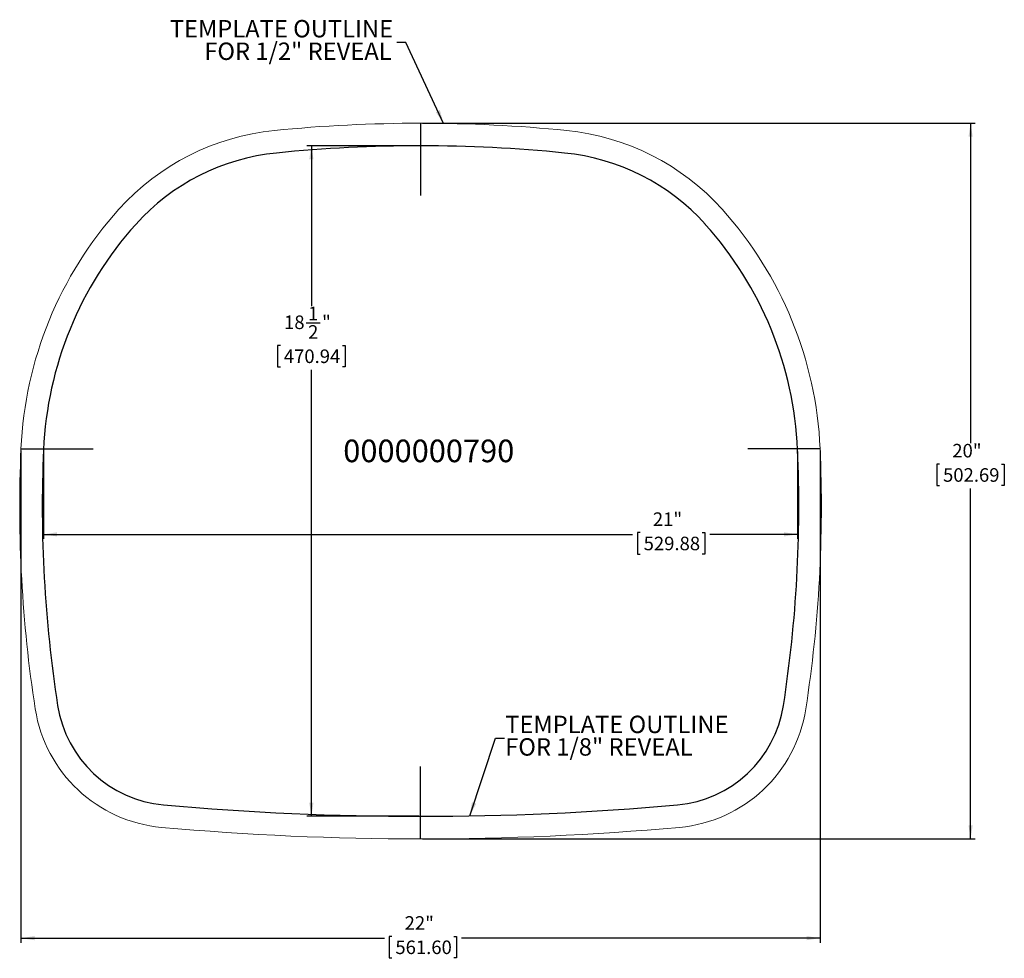
# Model space of a CAD drawing. Units: inches. Extents: x 8.4 to 35.7, y 2.5 to 28.4.
import ezdxf

# ---------------------------------------------------------------- set-up
doc = ezdxf.new("R2010")
doc.units = ezdxf.units.IN
doc.header["$MEASUREMENT"] = 0
doc.layers.add('1', color=179, linetype='Continuous')
doc.styles.add('SLDTEXTSTYLE0', font='TXT', dxfattribs={"width": 0.75})
doc.dimstyles.new('SLDDIMSTYLE0', dxfattribs={"dimtxt": 0.375, "dimasz": 0.375, "dimexe": 0, "dimexo": 0.0625, "dimgap": 0.09375, "dimtad": 0, "dimtih": 1, "dimtoh": 1, "dimrnd": 1e-09, "dimzin": 12, "dimdsep": 46, "dimlunit": 5, "dimtxsty": 'SLDTEXTSTYLE0', "dimsah": 1, "dimcen": 0.09, "dimadec": 0, "dimazin": 3, "dimtfac": 1, "dimtofl": 0, "dimtmove": 0, "dimatfit": 3, "dimfxl": 1, "dimfrac": 2, "dimtolj": 1, "dimtzin": 12, "dimarcsym": 0})
doc.dimstyles.new('SLDDIMSTYLE1', dxfattribs={"dimtxt": 0, "dimasz": 0.375, "dimexe": 0, "dimexo": 0.0625, "dimgap": 0, "dimtad": 0, "dimtih": 1, "dimtoh": 1, "dimdec": 0, "dimrnd": 1e-09, "dimzin": 0, "dimdsep": 46, "dimlunit": 5, "dimtxsty": 'Standard', "dimsah": 1, "dimcen": 0.09, "dimadec": 0, "dimazin": 0, "dimtfac": 0.375, "dimtdec": 0, "dimtofl": 0, "dimtmove": 0, "dimatfit": 3, "dimfxl": 1, "dimfrac": 2, "dimtolj": 1, "dimtzin": 0, "dimarcsym": 0})

# ---------------------------------------------------------------- blocks, each defined once
blk = doc.blocks.new('_D')
at = {"layer": '1'}
for p, q in [((19.565, 25.546), (34.858, 25.546)), ((34.733, 25.546), (34.733, 16.695)), ((33.876, 16.119), (33.8, 16.119)), ((33.8, 16.119), (33.8, 15.523)), ((35.59, 16.119), (35.666, 16.119)), ((35.666, 16.119), (35.666, 15.523)), ((33.8, 15.523), (33.876, 15.523)), ((34.733, 5.755), (34.733, 15.447)), ((35.666, 15.523), (35.59, 15.523)), ((19.565, 5.755), (34.858, 5.755))]:
    blk.add_line(p, q, dxfattribs=at)
for points in [[(34.733, 25.546), (34.676, 25.171), (34.791, 25.171)], [(34.733, 5.755), (34.791, 6.13), (34.676, 6.13)]]:
    blk.add_solid(points, dxfattribs=at)
at = {"layer": '1', "char_height": 0.375, "attachment_point": 1, "style": 'SLDTEXTSTYLE0'}
for s, insert in [('20"', (34.227, 16.678, 0.004)), ('502.69', (33.971, 16.006, 0.004))]:
    blk.add_mtext(s, dxfattribs=dict(at, insert=insert))
blk = doc.blocks.new('_D_1')
at = {"layer": '1'}
for p, q in [((8.46, 16.495), (8.46, 2.885)), ((30.57, 16.495), (30.57, 2.885)), ((8.46, 3.01), (18.515, 3.01)), ((18.724, 3.058), (18.648, 3.058)), ((18.648, 3.058), (18.648, 2.462)), ((20.438, 3.058), (20.514, 3.058)), ((20.514, 3.058), (20.514, 2.462)), ((30.57, 3.01), (20.647, 3.01)), ((18.648, 2.462), (18.724, 2.462)), ((20.514, 2.462), (20.438, 2.462))]:
    blk.add_line(p, q, dxfattribs=at)
for points in [[(8.46, 3.01), (8.835, 2.952), (8.835, 3.067)], [(30.57, 3.01), (30.195, 3.067), (30.195, 2.952)]]:
    blk.add_solid(points, dxfattribs=at)
at = {"layer": '1', "char_height": 0.375, "attachment_point": 1, "style": 'SLDTEXTSTYLE0'}
for s, insert in [('22"', (19.075, 3.617, 0.004)), ('561.60', (18.819, 2.945, 0.004))]:
    blk.add_mtext(s, dxfattribs=dict(at, insert=insert))
blk = doc.blocks.new('_D_2')
at = {"layer": '1'}
for p, q in [((19.465, 24.921), (16.37, 24.921)), ((16.495, 24.921), (16.495, 20.489)), ((16.349, 20.022), (16.736, 20.022)), ((15.638, 19.402), (15.562, 19.402)), ((15.562, 19.402), (15.562, 18.806)), ((17.352, 19.402), (17.428, 19.402)), ((17.428, 19.402), (17.428, 18.806)), ((15.562, 18.806), (15.638, 18.806)), ((17.428, 18.806), (17.352, 18.806)), ((16.495, 6.38), (16.495, 18.73)), ((19.465, 6.38), (16.37, 6.38))]:
    blk.add_line(p, q, dxfattribs=at)
for points in [[(16.495, 24.921), (16.437, 24.546), (16.553, 24.546)], [(16.495, 6.38), (16.553, 6.755), (16.437, 6.755)]]:
    blk.add_solid(points, dxfattribs=at)
at = {"layer": '1', "char_height": 0.375, "attachment_point": 1, "style": 'SLDTEXTSTYLE0'}
for s, insert in [('1', (16.404, 20.472, 0.004)), ('18', (15.739, 20.229, 0.004)), ('"', (16.791, 20.229, 0.004)), ('2', (16.404, 19.961, 0.004)), ('470.94', (15.733, 19.289, 0.004))]:
    blk.add_mtext(s, dxfattribs=dict(at, insert=insert))
blk = doc.blocks.new('_D_3')
at = {"layer": '1'}
for p, q in [((9.085, 16.467), (9.085, 14.051)), ((29.946, 16.467), (29.946, 14.051)), ((9.085, 14.176), (25.383, 14.176)), ((25.593, 14.224), (25.517, 14.224)), ((25.517, 14.224), (25.517, 13.628)), ((27.306, 14.224), (27.382, 14.224)), ((27.382, 14.224), (27.382, 13.628)), ((29.946, 14.176), (27.516, 14.176)), ((25.517, 13.628), (25.593, 13.628)), ((27.382, 13.628), (27.306, 13.628))]:
    blk.add_line(p, q, dxfattribs=at)
for points in [[(9.085, 14.176), (9.46, 14.119), (9.46, 14.234)], [(29.946, 14.176), (29.571, 14.234), (29.571, 14.119)]]:
    blk.add_solid(points, dxfattribs=at)
at = {"layer": '1', "char_height": 0.375, "attachment_point": 1, "style": 'SLDTEXTSTYLE0'}
for s, insert in [('21"', (25.943, 14.784, 0.004)), ('529.88', (25.688, 14.112, 0.004))]:
    blk.add_mtext(s, dxfattribs=dict(at, insert=insert))
blk = doc.blocks.new('SW_NOTE_0')
at = {"layer": '1', "color": 0, "char_height": 0.48148, "attachment_point": 3, "style": 'SLDTEXTSTYLE0'}
for s, insert in [('TEMPLATE OUTLINE', (-0.104, 0.624)), ('FOR 1/2" REVEAL', (-0.145, 0.001))]:
    blk.add_mtext(s, dxfattribs=dict(at, insert=insert))
blk = doc.blocks.new('SW_NOTE_1')
at = {"layer": '1', "color": 0, "char_height": 0.48148, "attachment_point": 1, "style": 'SLDTEXTSTYLE0'}
for s, insert in [('TEMPLATE OUTLINE', (0.023, 0.625)), ('FOR 1/8" REVEAL', (0.023, 0.002))]:
    blk.add_mtext(s, dxfattribs=dict(at, insert=insert))

msp = doc.modelspace()

# ---------------------------------------------------------------- linework, layer by layer
at = {"color": 7, "linetype": 'Continuous', "lineweight": 0}
for centre, radius, start, end in [((16.137, 18.694), 6.683, 95.7202, 137.9909), ((19.515, -15.029), 40.575, 84.2798, 95.7202), ((22.894, 18.694), 6.683, 42.0091, 84.2798), ((19.04, 16.079), 10.59, 137.9909, 177.4824), ((19.99, 16.079), 10.59, 2.5176, 42.0091), ((44.906, 14.942), 36.481, 177.4824, 188.8173), ((-5.876, 14.942), 36.481, 351.1827, 2.5176), ((12.698, 9.946), 3.887, 188.8173, 264.8995), ((26.333, 9.946), 3.887, 275.1005, 351.1827), ((19.515, 86.33), 80.575, 264.89949, 275.10051)]:
    msp.add_arc(centre, radius, start, end, dxfattribs=at)
at = {"layer": '1'}
for p, q in [((19.515, 25.546), (19.515, 23.546)), ((8.46, 16.545), (10.46, 16.545)), ((30.57, 16.545), (28.57, 16.545)), ((19.515, 5.755), (19.515, 7.755))]:
    msp.add_line(p, q, dxfattribs=at)
for centre, radius, start, end in [((19.515, -15.029), 39.95, 84.2798, 95.7202), ((16.137, 18.694), 6.058, 95.7202, 137.9909), ((22.894, 18.694), 6.058, 42.0091, 84.2798), ((19.04, 16.079), 9.965, 137.9909, 177.4824), ((19.99, 16.079), 9.965, 2.5176, 42.0091), ((44.906, 14.942), 35.856, 177.4824, 188.8173), ((-5.876, 14.942), 35.856, 351.1827, 2.5176), ((12.698, 9.946), 3.262, 188.8173, 264.8995), ((26.333, 9.946), 3.262, 275.1005, 351.1827), ((19.515, 86.33), 79.95, 264.89949, 275.10051)]:
    msp.add_arc(centre, radius, start, end, dxfattribs=at)

# ---------------------------------------------------------------- block references
for name, p in [('SW_NOTE_0', (18.861, 27.776)), ('SW_NOTE_1', (21.835, 8.537))]:
    msp.add_blockref(name, p, dxfattribs=at)

# ---------------------------------------------------------------- texts
at = {"layer": '1', "insert": (17.377, 16.797), "char_height": 0.625, "attachment_point": 1, "style": 'SLDTEXTSTYLE0'}
msp.add_mtext('0000000790', dxfattribs=at)

# ---------------------------------------------------------------- dimensions: what is measured, and where the dimension line sits
at = {"layer": '1'}
for base, p1, p2, picture, middle in [((34.733, 5.755), (19.515, 25.546), (19.515, 5.755), '_D', (34.733, 16.071)), ((16.495, 6.38), (19.515, 24.921), (19.515, 6.38), '_D_2', (16.495, 19.609))]:
    dim = msp.add_linear_dim(base=base, p1=p1, p2=p2, angle=90, dimstyle='SLDDIMSTYLE0', dxfattribs=at)
    dim.commit()
    dim.dimension.update_dxf_attribs({"geometry": picture, "text_midpoint": middle, "dimtype": 160})
for base, p1, p2, picture, middle in [((8.46, 3.01), (30.57, 16.545), (8.46, 16.545), '_D_1', (19.581, 3.01)), ((29.946, 14.176), (9.085, 16.517), (29.946, 16.517), '_D_3', (26.449, 14.176))]:
    dim = msp.add_linear_dim(base=base, p1=p1, p2=p2, dimstyle='SLDDIMSTYLE0', dxfattribs=at)
    dim.commit()
    dim.dimension.update_dxf_attribs({"geometry": picture, "text_midpoint": middle, "dimtype": 160})

# ---------------------------------------------------------------- leaders
for points in [[(20.152, 25.541), (19.111, 27.776), (18.861, 27.776)], [(20.878, 6.392), (21.585, 8.537), (21.835, 8.537)]]:
    msp.add_leader(points, dimstyle='SLDDIMSTYLE1', dxfattribs=at)

doc.saveas('drawing.dxf')
